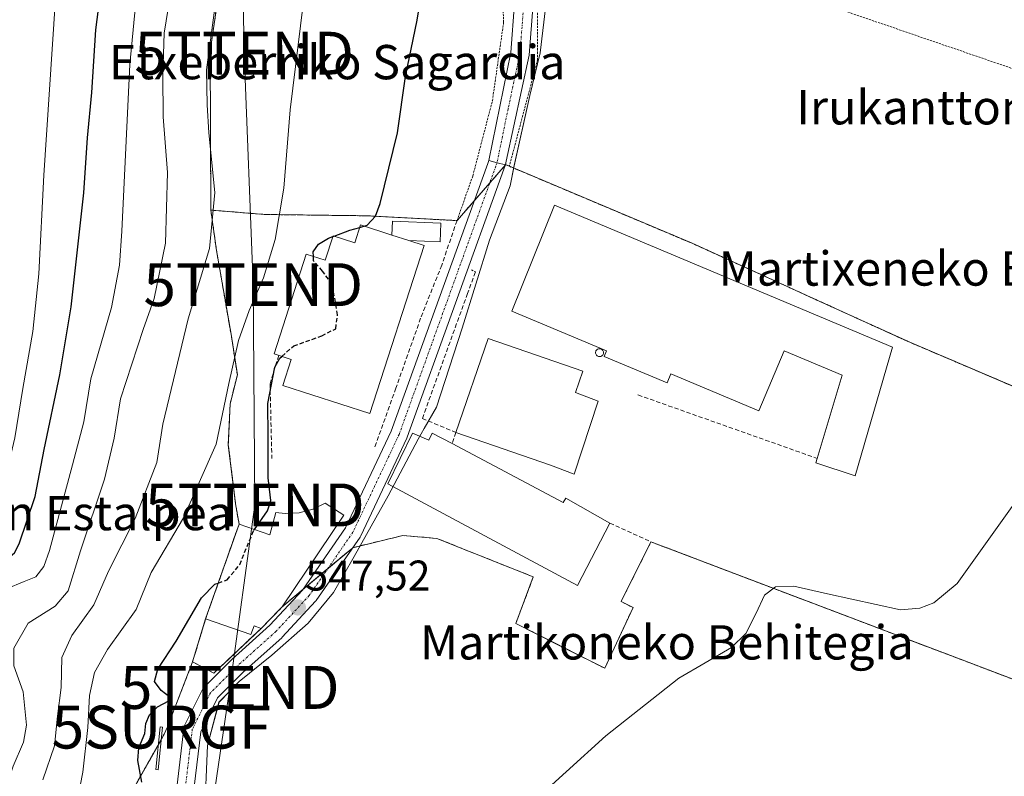
# Model space of a CAD drawing. Units: metres. Extents: x 606943 to 610382, y 4761655 to 4764022.
# Drawn here: x 608189 to 608419, y 4761992 to 4762169 of the extents above; entities that cross this region are included whole.
import ezdxf
from ezdxf.enums import TextEntityAlignment as Align

# ---------------------------------------------------------------- set-up
doc = ezdxf.new("R2010")
doc.units = ezdxf.units.M
doc.header["$MEASUREMENT"] = 0
for name, pattern in [('TRAZO_Y_PUNTO', [1, 0.5, -0.25, 0, -0.25]), ('TRAZOS', [0.75, 0.5, -0.25]), ('TRAZOSX2', [1.5, 1, -0.5])]:
    doc.linetypes.add(name, pattern=pattern)
doc.layers.get('0').update_dxf_attribs({"lineweight": 5})
for name, color, linetype, lineweight in [('Agrupación de edificios', 2, 'TRAZOSX2', 0), ('Agrupación de edificios CxS', 19, 'Continuous', 0), ('Alambrada', 19, 'TRAZOS', 0), ('Arbolado forestal', 92, 'TRAZOS', 0), ('Arbolado forestal CxS', 92, 'Continuous', 0), ('Carátula', 7, 'Continuous', 5), ('Curva de nivel maestra', 36, 'Continuous', 30), ('Curva de nivel maestra oculto', 36, 'TRAZOSX2', 30), ('Curva de nivel normal', 36, 'Continuous', 0), ('Depósito genérico', 232, 'Continuous', 0), ('Depósito genérico Cxs', 232, 'Continuous', 0), ('Edificación', 1, 'Continuous', 13), ('Edificación Cxs', 1, 'Continuous', 13), ('Edificación industrial', 135, 'Continuous', 13), ('Edificación industrial Cxs', 135, 'Continuous', 13), ('Edificación ligera', 1, 'Continuous', 0), ('Edificación ligera Cxs', 1, 'Continuous', 0), ('Espacio natural protegido', 2, 'Continuous', 13), ('Espacio natural protegido CxS', 2, 'Continuous', 0), ('Estanque', 2, 'Continuous', 0), ('Estanque Cxs', 2, 'Continuous', 0), ('Muro lineal', 1, 'TRAZOSX2', 13), ('Núcleo urbano', 19, 'Continuous', 0), ('Núcleo urbano CxS', 19, 'Continuous', 0), ('Obra de contención lineal', 1, 'TRAZOSX2', 13), ('Pista no pavimentada', 254, 'Continuous', 13), ('Pista no pavimentada Cxs', 254, 'Continuous', 0), ('Pista pavimentada', 135, 'Continuous', 13), ('Pista pavimentada Cxs', 135, 'Continuous', 0), ('Pista pavimentada eje', 135, 'TRAZO_Y_PUNTO', 0), ('Prado', 92, 'Continuous', 0), ('Prado CxS', 92, 'Continuous', 0), ('Punto de cota en terreno', 7, 'Continuous', 0), ('Rótulo de punto de cota en terreno', 19, 'Continuous', 0), ('Surgencia fuente', 7, 'Continuous', 0), ('Tendido', 6, 'Continuous', 0), ('Texto cartográfico', 19, 'Continuous', 0), ('Torre de tendido puntual', 7, 'Continuous', 0)]:
    doc.layers.add(name, color=color, linetype=linetype, lineweight=lineweight)
doc.styles.add('Arial', font='txt', dxfattribs={"height": 0.2})

# ---------------------------------------------------------------- blocks, each defined once
blk = doc.blocks.new('*U155')
at = {"layer": 'Prado CxS', "color": 92, "linetype": 'Continuous', "lineweight": 0}
for points in [[(608212.06, 4761982.79, 552.03), (608223.08, 4762002.27, 548.53), (608223.83, 4762003.98, 548.56), (608229.68, 4762019.14, 548.4), (608230.29, 4762018.81, 548.29), (608234.64, 4762016.48, 547.9), (608241.94, 4762023.4, 547.92), (608245.64, 4762026.91, 547.68), (608250.53, 4762031.93, 547.57), (608267, 4762045.75, 547.26), (608278.68, 4762048.58, 546.45), (608286.62, 4762047.92, 546.08), (608309.11, 4762038.92, 545.55), (608305.01, 4762028.08, 545.21), (608315.93, 4762022.58, 545.23), (608325.78, 4762017.62, 544.96), (608329.58, 4762025.8, 545.03), (608332.36, 4762031.78, 545.11), (608329.57, 4762033.18, 545.36), (608336.54, 4762047.11, 545.05), (608343.14, 4762044.6, 544.97), (608436.49, 4762009.16, 544.09)], [(608432.24, 4762078.59, 545.08), (608396.92, 4762093.65, 545.43), (608379.85, 4762101.42, 545.7), (608373.51, 4762104.3, 545.65), (608368.96, 4762106.37, 545.7), (608346.12, 4762116.76, 545.76), (608303.52, 4762134.74, 547.02), (608302.63, 4762135.1, 547.14), (608302.61, 4762135.03, 547.14), (608291.32, 4762122.05, 547), (608270.12, 4762123.17, 550.36), (608262.12, 4762123.27, 551.94), (608258.47, 4762123.32, 552.81), (608254.22, 4762123.37, 553.88), (608246.53, 4762123.47, 555.79), (608236.89, 4762124.26, 558.95), (608235.12, 4762124.4, 559.76), (608233.92, 4762124.5, 560.33), (608233.77, 4762161.63, 559.58), (608237.62, 4762187.87, 559.89)]]:
    blk.add_polyline3d(points, dxfattribs=at)
blk = doc.blocks.new('5SURGF')
blk.add_text('5SURGF', height=10).set_placement((0, 0), align=Align.MIDDLE_CENTER)
blk = doc.blocks.new('*U159')
at = {"layer": 'Espacio natural protegido CxS', "color": 2, "linetype": 'Continuous', "lineweight": 0}
blk.add_polyline3d([(608232.46, 4761982.97, 547.37), (608233.17, 4761999.62, 547.17), (608235.83, 4762009.71, 547.2), (608240.53, 4762014.53, 547.13), (608248.13, 4762020.69, 547.05), (608256.58, 4762028.15, 546.8), (608262.5, 4762035.28, 546.93), (608267.36, 4762043.66, 547.17), (608275.26, 4762057.82, 546.84), (608282.28, 4762071.08, 547.03), (608283.69, 4762073.55, 546.78), (608286.54, 4762078.55, 546.65), (608292.54, 4762096.98, 546.71), (608298.86, 4762117.45, 546.88), (608303.74, 4762130.14, 546.88), (608304.64, 4762134.86, 546.88), (608308.27, 4762151.19, 547.07), (608310.68, 4762161.15, 547.05), (608311.93, 4762171.59, 547.12)], dxfattribs=at)
blk = doc.blocks.new('*U162')
at = {"layer": 'Espacio natural protegido CxS', "color": 2, "linetype": 'Continuous', "lineweight": 0}
blk.add_polyline3d([(608232.4626, 4761982.9747, 547.369), (608233.1668, 4761999.6157, 547.1697), (608235.8259, 4762009.7096, 547.203), (608240.5319, 4762014.5286, 547.1293), (608248.128, 4762020.6925, 547.0527), (608256.5791, 4762028.1474, 546.8016), (608262.4962, 4762035.2823, 546.9331), (608267.3623, 4762043.6583, 547.1736), (608275.2554, 4762057.8232, 546.8383), (608282.2826, 4762071.0781, 547.0268), (608283.6906, 4762073.551, 546.7799), (608286.5367, 4762078.549, 546.6495), (608292.5359, 4762096.9789, 546.7111), (608298.8631, 4762117.4478, 546.8814), (608303.7423, 4762130.1377, 546.8773), (608304.6353, 4762134.8557, 546.8809), (608308.2735, 4762151.1936, 547.0652), (608310.6806, 4762161.1546, 547.0509), (608311.9317, 4762171.5915, 547.1209)], dxfattribs=at)
blk = doc.blocks.new('*U167')
at = {"layer": 'Espacio natural protegido', "color": 2, "linetype": 'Continuous', "lineweight": 13}
blk.add_polyline3d([(608232.46, 4761982.97, 547.37), (608233.17, 4761999.62, 547.17), (608235.83, 4762009.71, 547.2), (608240.53, 4762014.53, 547.13), (608248.13, 4762020.69, 547.05), (608256.58, 4762028.15, 546.8), (608262.5, 4762035.28, 546.93), (608267.36, 4762043.66, 547.17), (608275.26, 4762057.82, 546.84), (608282.28, 4762071.08, 547.03), (608283.69, 4762073.55, 546.78), (608286.54, 4762078.55, 546.65), (608292.54, 4762096.98, 546.71), (608298.86, 4762117.45, 546.88), (608303.74, 4762130.14, 546.88), (608304.64, 4762134.86, 546.88), (608308.27, 4762151.19, 547.07), (608310.68, 4762161.15, 547.05), (608311.93, 4762171.59, 547.12)], dxfattribs=at)
blk = doc.blocks.new('*U175')
at = {"layer": 'Curva de nivel normal', "color": 36, "linetype": 'Continuous', "lineweight": 0}
blk.add_polyline3d([(608197.62, 4762172.59, 580), (608195.01, 4762132.63, 580), (608193.82, 4762109.63, 580), (608192.42, 4762096.2, 580), (608190.08, 4762082.86, 580), (608188.26, 4762071.37, 580), (608184.73, 4762056.84, 580), (608182.64, 4762051.01, 580), (608180.47, 4762048.75, 580), (608176.64, 4762046.3, 580), (608172.63, 4762041.28, 580), (608168.91, 4762034.02, 580), (608166.61, 4762030.43, 580), (608166.15, 4762027.1, 580), (608166.59, 4762024.81, 580), (608166.9, 4762021.68, 580), (608167.95, 4762015.06, 580), (608168.67, 4762006.67, 580), (608167, 4762002.42, 580), (608162.89, 4761997.08, 580), (608157.93, 4761992.96, 580), (608152.53, 4761990.27, 580)], dxfattribs=at)
blk = doc.blocks.new('*U205')
at = {"layer": 'Curva de nivel maestra', "color": 36, "linetype": 'Continuous', "lineweight": 30}
blk.add_polyline3d([(608171.44, 4761992.08, 575), (608174.66, 4761998.42, 575), (608177.06, 4762002.42, 575), (608177.34, 4762005.04, 575), (608176.54, 4762008.02, 575), (608171.64, 4762023.54, 575), (608170.92, 4762027.11, 575), (608171.21, 4762031.27, 575), (608172.91, 4762036.23, 575), (608175.08, 4762039.15, 575), (608179.51, 4762040.97, 575), (608185.72, 4762042.53, 575), (608188.18, 4762044.53, 575), (608189.25, 4762046.68, 575), (608192.97, 4762057.71, 575), (608195.07, 4762068.68, 575), (608198.75, 4762086.06, 575), (608201.38, 4762101.96, 575), (608204.31, 4762128.54, 575), (608205.19, 4762141.36, 575), (608206.19, 4762151.89, 575), (608207.13, 4762166.57, 575), (608209.43, 4762184.75, 575)], dxfattribs=at)
blk = doc.blocks.new('5PATER')
at = {"layer": 'Carátula', "linetype": 'Continuous', "lineweight": 5}
h = blk.add_hatch(color=250, dxfattribs=at)
edge = h.paths.add_edge_path()
edge.add_ellipse((0, 0.01), major_axis=(-1.33, -1.34), ratio=0.999422, start_angle=0, end_angle=360)
blk = doc.blocks.new('5TTEND')
blk.add_text('5TTEND', height=10).set_placement((0, 0), align=Align.MIDDLE_CENTER)

msp = doc.modelspace()

# ---------------------------------------------------------------- linework, layer by layer
at = {"layer": 'Agrupación de edificios', "color": 2, "linetype": 'TRAZOSX2', "lineweight": 0}
for points in [[(608298.96, 4762130.83, 546.97), (608302.61, 4762135.03, 547.14)], [(608302.61, 4762135.03, 547.14), (608302.63, 4762135.1, 547.14)], [(608302.63, 4762135.1, 547.14), (608303.52, 4762134.74, 547.02)], [(608303.52, 4762134.74, 547.02), (608346.12, 4762116.76, 545.76), (608368.96, 4762106.37, 545.7), (608373.51, 4762104.3, 545.65), (608379.85, 4762101.42, 545.7), (608396.92, 4762093.65, 545.43), (608436.32, 4762076.85, 545.13), (608448.05, 4762071.84, 544.78), (608462.11, 4762065.96, 544.67), (608477.69, 4762059.45, 544.71)], [(608295.33, 4762126.66, 546.99), (608298.96, 4762130.83, 546.97)], [(608291.32, 4762122.05, 547), (608295.33, 4762126.66, 546.99)], [(608240.51, 4762051.26, 550.72), (608239.69, 4762056, 551.46), (608238, 4762069.76, 554.03), (608238.42, 4762079.29, 554.65), (608240.12, 4762086.06, 554.37), (608238.63, 4762095.59, 555.64), (608235.25, 4762115.06, 559.13), (608233.92, 4762124.5, 560.33)], [(608233.92, 4762124.5, 560.33), (608235.12, 4762124.4, 559.76), (608236.89, 4762124.26, 558.95), (608246.53, 4762123.47, 555.79), (608254.22, 4762123.37, 553.88), (608258.47, 4762123.32, 552.81), (608262.12, 4762123.27, 551.94), (608270.12, 4762123.17, 550.36), (608291.32, 4762122.05, 547)], [(608232.72, 4762029.19, 549.38), (608240.51, 4762051.26, 550.72)], [(608332.36, 4762031.78, 545.11), (608325.78, 4762017.62, 544.96), (608305.01, 4762028.08, 545.21), (608309.11, 4762038.92, 545.55), (608286.62, 4762047.92, 546.08), (608278.68, 4762048.58, 546.45), (608267, 4762045.75, 547.26)], [(608336.54, 4762047.11, 545.05), (608329.57, 4762033.18, 545.36), (608332.36, 4762031.78, 545.11)], [(608436.49, 4762009.16, 544.09), (608336.54, 4762047.11, 545.05)], [(608267, 4762045.75, 547.26), (608261.22, 4762040.9, 547.4)], [(608261.22, 4762040.9, 547.4), (608255.44, 4762036.05, 547.46)], [(608255.44, 4762036.05, 547.46), (608250.53, 4762031.93, 547.57)], [(608250.53, 4762031.93, 547.57), (608245.64, 4762026.91, 547.68)], [(608234.64, 4762016.48, 547.9), (608229.68, 4762019.14, 548.4), (608232.72, 4762029.19, 549.38)], [(608245.64, 4762026.91, 547.68), (608234.64, 4762016.48, 547.9)]]:
    msp.add_polyline3d(points, dxfattribs=at)
at = {"layer": 'Agrupación de edificios CxS', "color": 19, "linetype": 'Continuous', "lineweight": 0}
msp.add_polyline3d([(608436.49, 4762009.16, 544.09), (608336.54, 4762047.11, 545.05), (608329.57, 4762033.18, 545.36), (608332.36, 4762031.78, 545.11), (608325.78, 4762017.62, 544.96), (608305.01, 4762028.08, 545.21), (608309.11, 4762038.92, 545.55), (608286.62, 4762047.92, 546.08), (608278.68, 4762048.58, 546.45), (608267, 4762045.75, 547.26), (608250.53, 4762031.93, 547.57), (608245.64, 4762026.91, 547.68), (608234.64, 4762016.48, 547.9), (608229.68, 4762019.14, 548.4), (608232.72, 4762029.19, 549.38), (608240.51, 4762051.26, 550.72), (608239.69, 4762056, 551.46), (608238, 4762069.76, 554.03), (608238.42, 4762079.29, 554.65), (608240.12, 4762086.06, 554.37), (608238.63, 4762095.59, 555.64), (608235.25, 4762115.06, 559.13), (608233.92, 4762124.5, 560.33), (608235.12, 4762124.4, 559.76), (608236.89, 4762124.26, 558.95), (608246.53, 4762123.47, 555.79), (608254.22, 4762123.37, 553.88), (608258.47, 4762123.32, 552.81), (608262.12, 4762123.27, 551.94), (608270.12, 4762123.17, 550.36), (608291.32, 4762122.05, 547), (608302.61, 4762135.03, 547.14), (608302.63, 4762135.1, 547.14), (608303.52, 4762134.74, 547.02), (608303.52, 4762134.74, 547.02), (608346.12, 4762116.76, 545.76), (608368.96, 4762106.37, 545.7), (608373.51, 4762104.3, 545.65), (608379.85, 4762101.42, 545.7), (608396.92, 4762093.65, 545.43), (608436.32, 4762076.85, 545.13)], dxfattribs=at)
at = {"layer": 'Alambrada', "color": 19, "linetype": 'TRAZOS', "lineweight": 0}
for points in [[(608233.92, 4762124.5, 563.69), (608235.12, 4762124.4, 561.7), (608246.53, 4762123.47, 556.1), (608254.22, 4762123.37, 554.22), (608270.12, 4762123.17, 550.52), (608291.32, 4762122.05, 550.91), (608295.01, 4762132.5, 547.06), (608299.57, 4762149.99, 547.32), (608302.19, 4762168.29, 547.31), (608301.49, 4762185.95, 547.54), (608299.48, 4762204.07, 547.69), (608299.28, 4762219.94, 548.14), (608300.87, 4762245.98, 548.37), (608302.55, 4762263.44, 550.03), (608297.17, 4762264.45, 551.44)], [(608310.04, 4762195.23, 548.82), (608310.12, 4762159.65, 548.33), (608303.52, 4762134.74, 548.45)], [(608310.04, 4762195.23, 548.82), (608327.05, 4762189.71, 546.91), (608394.44, 4762166.57, 546.22), (608464.83, 4762142.38, 545.85), (608486.26, 4762134.34, 553.27)], [(608302.62, 4762135.1, 548.08), (608303.52, 4762134.74, 548.45)], [(608303.52, 4762134.74, 548.45), (608346.12, 4762116.76, 545.82), (608396.92, 4762093.65, 545.43), (608448.05, 4762071.84, 544.83), (608477.69, 4762059.45, 547.18)], [(608294.67, 4762110.54, 547.21), (608295.6, 4762110.06, 547.09)], [(608336.54, 4762047.11, 545.77), (608436.49, 4762009.16, 544.58)]]:
    msp.add_polyline3d(points, dxfattribs=at)
at = {"layer": 'Arbolado forestal', "color": 92, "linetype": 'TRAZOS', "lineweight": 0}
for points in [[(608192.08, 4762402.42, 575.54), (608191.7, 4762397.95, 575.28), (608190.29, 4762381.03, 576.01), (608189.53, 4762371.93, 576.23), (608205.57, 4762345.97, 571.98), (608213.09, 4762333.79, 568.96), (608221.61, 4762317.8, 568.06), (608232.7, 4762296.99, 564.8), (608236.93, 4762252.58, 561.65), (608238.34, 4762237.76, 560.83), (608237.62, 4762187.87, 559.89), (608233.77, 4762161.63, 559.58), (608233.92, 4762124.5, 560.33)], [(608233.92, 4762124.5, 560.33), (608235.25, 4762115.06, 559.13), (608238.63, 4762095.59, 555.64), (608240.12, 4762086.06, 554.37), (608238.42, 4762079.29, 554.65), (608238, 4762069.76, 554.03), (608239.69, 4762056, 551.46), (608240.51, 4762051.26, 550.72), (608239.9, 4762049.52, 550.58), (608232.72, 4762029.19, 549.38), (608232.44, 4762028.26, 549.33), (608229.68, 4762019.14, 548.4)], [(608229.68, 4762019.14, 548.4), (608223.83, 4762003.99, 548.56), (608223.08, 4762002.27, 548.53), (608222.4, 4762001.07, 548.51), (608221.69, 4761999.8, 548.41), (608212.06, 4761982.79, 552.03), (608205.59, 4761977.66, 553.88), (608191.72, 4761966.69, 556.69), (608191.51, 4761966.7, 556.75), (608156.13, 4761967.54, 567.65), (608155.09, 4761967.75, 567.76), (608151.15, 4761968.57, 567.99), (608132.78, 4761972.37, 572.13), (608132.74, 4761972.38, 572.14), (608132.14, 4761972.5, 572.3), (608131.56, 4761972.62, 572.45), (608105.43, 4761967.51, 575), (608103.93, 4761967.22, 575.13), (608102.14, 4761967.95, 575.37), (608086.1, 4761974.55, 577.98)]]:
    msp.add_polyline3d(points, dxfattribs=at)
at = {"layer": 'Arbolado forestal CxS', "color": 92, "linetype": 'Continuous', "lineweight": 0}
msp.add_polyline3d([(608192.08, 4762402.42, 575.54), (608189.53, 4762371.93, 576.23), (608213.09, 4762333.79, 568.96), (608232.7, 4762296.99, 564.8), (608238.34, 4762237.76, 560.83), (608237.62, 4762187.87, 559.89), (608233.77, 4762161.63, 559.58), (608233.92, 4762124.5, 560.33), (608235.25, 4762115.06, 559.13), (608238.63, 4762095.59, 555.64), (608240.12, 4762086.06, 554.37), (608238.42, 4762079.29, 554.65), (608238, 4762069.76, 554.03), (608239.69, 4762056, 551.46), (608240.51, 4762051.26, 550.72), (608239.9, 4762049.52, 550.58), (608232.72, 4762029.19, 549.38), (608232.44, 4762028.26, 549.33), (608229.68, 4762019.14, 548.4), (608223.83, 4762003.98, 548.56), (608223.08, 4762002.27, 548.53), (608212.06, 4761982.79, 552.03)], dxfattribs=at)
at = {"layer": 'Curva de nivel maestra', "color": 36, "linetype": 'Continuous', "lineweight": 30}
for points in [[(608269.64, 4762120.76, 550), (608270.35, 4762120.97, 550), (608272.28, 4762123.06, 550), (608273.41, 4762126.02, 550), (608277.43, 4762142.49, 550), (608279.3, 4762155.68, 550), (608282.05, 4762168.76, 550), (608283.2, 4762175.97, 550)], [(608262.65, 4762118.43, 550), (608266.31, 4762119.78, 550), (608268.63, 4762120.46, 550)], [(608257.83, 4762113.67, 550), (608257.76, 4762114.75, 550), (608259.03, 4762116.58, 550), (608261.37, 4762117.96, 550), (608262.38, 4762118.33, 550)], [(608244.07, 4762050, 550), (608247.1, 4762054.34, 550), (608247.92, 4762056.79, 550), (608247.32, 4762062.01, 550), (608247.33, 4762071.75, 550), (608247.18, 4762079.42, 550), (608248.86, 4762087.83, 550), (608249.98, 4762089.96, 550), (608250.47, 4762090.38, 550)], [(608217.86, 4761991.08, 550), (608216.92, 4761996.08, 550), (608217.13, 4761999.08, 550), (608218.5, 4762002.42, 550), (608218.76, 4762004.75, 550), (608219.6, 4762006.75, 550), (608221.51, 4762008.65, 550), (608224.11, 4762010.02, 550), (608224.38, 4762010.91, 550), (608222.34, 4762012.41, 550), (608220.81, 4762014.55, 550), (608221.53, 4762017.39, 550), (608225.83, 4762023.98, 550), (608231.76, 4762034.09, 550), (608234.83, 4762037.22, 550), (608235.66, 4762037.51, 550)]]:
    msp.add_polyline3d(points, dxfattribs=at)
at = {"layer": 'Curva de nivel maestra oculto', "color": 36, "linetype": 'TRAZOSX2', "lineweight": 30}
for points in [[(608268.63, 4762120.46, 550), (608269.64, 4762120.76, 550)], [(608262.38, 4762118.33, 550), (608262.65, 4762118.43, 550)], [(608250.47, 4762090.38, 550), (608253.27, 4762092.82, 550), (608259.78, 4762095.14, 550), (608263.03, 4762096.83, 550), (608263.49, 4762100.05, 550), (608262.24, 4762107.16, 550), (608259.96, 4762110.27, 550), (608257.89, 4762112.64, 550), (608257.83, 4762113.67, 550)], [(608235.66, 4762037.51, 550), (608237.74, 4762038.25, 550), (608240.68, 4762041.82, 550), (608243.88, 4762049.72, 550), (608244.07, 4762050, 550)]]:
    msp.add_polyline3d(points, dxfattribs=at)
at = {"layer": 'Curva de nivel normal', "color": 36, "linetype": 'Continuous', "lineweight": 0}
for points in [[(608217.54, 4762184.42, 570), (608215.04, 4762158.42, 570), (608213.2, 4762119.57, 570), (608212.63, 4762111.67, 570), (608210.73, 4762101.74, 570), (608205.98, 4762085.1, 570), (608204.29, 4762075.13, 570), (608201.71, 4762065.08, 570), (608196.32, 4762045.08, 570), (608194.99, 4762041.38, 570), (608193.16, 4762038.98, 570), (608190.4, 4762037.86, 570), (608186.31, 4762036.18, 570), (608181.24, 4762034.56, 570), (608179.21, 4762031.92, 570), (608178.7, 4762029.8, 570), (608179.47, 4762019.64, 570), (608183.33, 4762006.44, 570), (608183.77, 4762003.46, 570), (608183.11, 4761999.82, 570), (608179.83, 4761994.27, 570), (608173.59, 4761982.32, 570)], [(608226.32, 4762185.98, 565), (608223.08, 4762165.8, 565), (608222.77, 4762155.99, 565), (608222.84, 4762146.22, 565), (608223.8, 4762133.25, 565), (608223.35, 4762116.77, 565), (608220.73, 4762103.86, 565), (608218.12, 4762096.65, 565), (608212.86, 4762080.5, 565), (608211.42, 4762071.29, 565), (608209.11, 4762061.75, 565), (608203.55, 4762045, 565), (608200.67, 4762035.68, 565), (608197.62, 4762032.13, 565), (608191.35, 4762028.16, 565), (608188, 4762022.34, 565), (608187.96, 4762018.22, 565), (608190.14, 4762012.12, 565), (608190.93, 4762004.37, 565), (608190.28, 4762000.41, 565), (608187.86, 4761994.75, 565), (608184.13, 4761984.17, 565)], [(608202.87, 4761986.98, 555), (608204.11, 4761993.4, 555), (608205.28, 4762003.8, 555), (608205.65, 4762011.3, 555), (608206.78, 4762016.64, 555), (608209.87, 4762021.98, 555), (608216.48, 4762031.3, 555), (608220, 4762039.93, 555), (608227.52, 4762052.72, 555), (608235.14, 4762069.9, 555), (608238.1, 4762084.08, 555), (608240.41, 4762094.08, 555), (608242.86, 4762101.06, 555), (608246.23, 4762108.69, 555), (608248.89, 4762117.67, 555), (608250.96, 4762129.62, 555), (608252.42, 4762147.87, 555), (608256.66, 4762182.75, 555)], [(608194.79, 4761991.57, 560), (608197.47, 4761999.55, 560), (608198.14, 4762006.42, 560), (608199, 4762013.1, 560), (608199.16, 4762020.12, 560), (608201.48, 4762025.3, 560), (608206.66, 4762032.44, 560), (608210.03, 4762040.26, 560), (608216.3, 4762052.58, 560), (608221.31, 4762065.64, 560), (608222.74, 4762074.58, 560), (608228.64, 4762099.13, 560), (608233.64, 4762115.51, 560), (608234.87, 4762128.59, 560), (608233.46, 4762142.54, 560), (608233.08, 4762149.03, 560), (608232.95, 4762157.19, 560), (608235.41, 4762175.83, 560)], [(608307.51, 4761985.06, 545), (608326, 4762001.85, 545), (608343.02, 4762015.28, 545), (608355.3, 4762022.44, 545), (608358.65, 4762025.73, 545), (608361.1, 4762030.51, 545), (608363.03, 4762034.7, 545), (608365.56, 4762036.58, 545), (608369.81, 4762036.77, 545), (608377.71, 4762035, 545), (608394.68, 4762031.27, 545), (608399.23, 4762031.65, 545), (608402.51, 4762032.86, 545), (608407.89, 4762037.36, 545), (608421.52, 4762056.44, 545)]]:
    msp.add_polyline3d(points, dxfattribs=at)
at = {"layer": 'Depósito genérico', "color": 232, "linetype": 'Continuous', "lineweight": 0}
msp.add_polyline3d([(608324.67, 4762090.32, 550.53), (608324.48, 4762090.32, 550.75), (608324.3, 4762090.35, 550.96), (608324.13, 4762090.41, 551.16), (608323.97, 4762090.51, 551.24), (608323.84, 4762090.64, 550.9), (608323.73, 4762090.79, 550.62), (608323.66, 4762090.96, 550.45), (608323.62, 4762091.14, 550.35), (608323.62, 4762091.32, 550.36), (608323.65, 4762091.5, 550.44), (608323.72, 4762091.68, 550.64), (608323.83, 4762091.83, 550.93), (608323.96, 4762091.96, 551.28), (608324.11, 4762092.06, 551.26), (608324.28, 4762092.13, 551.08), (608324.46, 4762092.16, 550.92), (608324.54, 4762092.17, 550.86), (608324.72, 4762092.15, 550.72), (608324.9, 4762092.09, 550.6), (608325.06, 4762092, 550.48), (608325.2, 4762091.88, 550.33), (608325.32, 4762091.74, 550.18), (608325.4, 4762091.58, 550.06), (608325.45, 4762091.4, 549.96), (608325.46, 4762091.21, 549.89), (608325.44, 4762091.03, 549.86), (608325.38, 4762090.85, 549.87), (608325.29, 4762090.69, 549.92), (608325.16, 4762090.56, 550.03), (608325.02, 4762090.45, 550.16), (608324.85, 4762090.37, 550.33), (608324.67, 4762090.32, 550.53)], dxfattribs=at)
at = {"layer": 'Depósito genérico Cxs', "color": 232, "linetype": 'Continuous', "lineweight": 0}
msp.add_polyline3d([(608324.67, 4762090.32, 550.53), (608324.48, 4762090.32, 550.75), (608324.3, 4762090.35, 550.96), (608324.13, 4762090.41, 551.16), (608323.97, 4762090.51, 551.24), (608323.84, 4762090.64, 550.9), (608323.73, 4762090.79, 550.62), (608323.66, 4762090.96, 550.45), (608323.62, 4762091.14, 550.35), (608323.62, 4762091.32, 550.36), (608323.65, 4762091.5, 550.44), (608323.72, 4762091.68, 550.64), (608323.83, 4762091.83, 550.93), (608323.96, 4762091.96, 551.28), (608324.11, 4762092.06, 551.26), (608324.28, 4762092.13, 551.08), (608324.46, 4762092.16, 550.92), (608324.54, 4762092.17, 550.86), (608324.72, 4762092.15, 550.72), (608324.9, 4762092.09, 550.6), (608325.06, 4762092, 550.48), (608325.2, 4762091.88, 550.33), (608325.32, 4762091.74, 550.18), (608325.4, 4762091.58, 550.06), (608325.45, 4762091.4, 549.96), (608325.46, 4762091.21, 549.89), (608325.44, 4762091.03, 549.86), (608325.38, 4762090.85, 549.87), (608325.29, 4762090.69, 549.92), (608325.16, 4762090.56, 550.03), (608325.02, 4762090.45, 550.16), (608324.85, 4762090.37, 550.33), (608324.67, 4762090.32, 550.53)], close=True, dxfattribs=at)
at = {"layer": 'Edificación', "color": 1, "linetype": 'Continuous', "lineweight": 13}
for points in [[(608245.64, 4762026.91, 550.6), (608244.03, 4762027.56, 555), (608243.28, 4762025.47, 553.24), (608232.72, 4762029.19, 559.91), (608240.51, 4762051.26, 553.61), (608247.69, 4762048.72, 554.88), (608249.05, 4762053.93, 551.39), (608251.23, 4762053.71, 551.75), (608254.5, 4762053.9, 552.53), (608257.67, 4762054.74, 552.65), (608260.6, 4762056.16, 552.11)], [(608260.6, 4762056.16, 552.11), (608264.94, 4762053.3, 549.99), (608250.53, 4762031.93, 550.86), (608245.64, 4762026.91, 550.6)]]:
    msp.add_polyline3d(points, dxfattribs=at)
at = {"layer": 'Edificación Cxs', "color": 1, "linetype": 'Continuous', "lineweight": 13}
msp.add_polyline3d([(608260.6, 4762056.16, 552.11), (608264.94, 4762053.3, 549.99), (608250.53, 4762031.93, 550.86), (608245.64, 4762026.91, 550.6), (608244.03, 4762027.56, 555), (608243.28, 4762025.47, 553.24), (608232.72, 4762029.19, 559.91), (608240.51, 4762051.26, 553.61), (608247.69, 4762048.72, 554.88), (608249.05, 4762053.93, 551.39), (608251.23, 4762053.71, 551.75), (608254.5, 4762053.9, 552.53), (608257.67, 4762054.74, 552.65), (608260.6, 4762056.16, 552.11)], close=True, dxfattribs=at)
at = {"layer": 'Edificación industrial', "color": 135, "linetype": 'Continuous', "lineweight": 13}
for points in [[(608375.32, 4762066.57, 550.39), (608381.11, 4762086, 550.59), (608367.61, 4762091.67, 554.05), (608361.72, 4762077.64, 549.19), (608341.15, 4762086.27, 550.01), (608340.28, 4762084.22, 548.9), (608325.61, 4762090.37, 549.46), (608326.17, 4762091.7, 549.57), (608304.13, 4762100.94, 549.63), (608314.04, 4762125.65, 551.72), (608392.87, 4762092.54, 548.02)], [(608280.12, 4762117.37, 550.54), (608283.66, 4762116.22, 548.87), (608271.02, 4762077.02, 550.56), (608250.71, 4762083.57, 552.71), (608252.68, 4762089.67, 553.79), (608248.67, 4762090.96, 552.1), (608256.16, 4762114.2, 552.29), (608260.59, 4762112.78, 553.13), (608262.43, 4762118.5, 553.32), (608267.48, 4762116.88, 550.31), (608268.81, 4762121.03, 550.84), (608276.14, 4762118.66, 551.83)], [(608280.12, 4762117.37, 550.54), (608276.14, 4762118.66, 551.83)], [(608291.04, 4762072.63, 550.44), (608298.6, 4762094.52, 551.56), (608320.64, 4762086.9, 548.89), (608318.92, 4762081.91, 553.32), (608324.25, 4762079.92, 546.09)], [(608392.87, 4762092.54, 548.02), (608384.16, 4762062.48, 549.63), (608375.01, 4762065.53, 549.89), (608375.32, 4762066.57, 550.39)], [(608324.25, 4762079.92, 546.09), (608318.64, 4762062.88, 547.38), (608313.1, 4762065.02, 552.32), (608291.04, 4762072.63, 550.44)], [(608326.96, 4762051.47, 548.24), (608319.44, 4762036.93, 548.78), (608275.17, 4762060.65, 549.25), (608280.96, 4762072.45, 549.68), (608284.74, 4762070.82, 550.41), (608285.55, 4762072.49, 550.02)], [(608285.55, 4762072.49, 550.02), (608290.19, 4762070.04, 552.35)], [(608290.19, 4762070.04, 552.35), (608316.09, 4762056.29, 549.03), (608316.68, 4762057.32, 546.71), (608326.96, 4762051.47, 548.24)]]:
    msp.add_polyline3d(points, dxfattribs=at)
at = {"layer": 'Edificación industrial Cxs', "color": 135, "linetype": 'Continuous', "lineweight": 13}
for points in [[(608392.87, 4762092.54, 548.02), (608384.16, 4762062.48, 549.63), (608375.01, 4762065.53, 549.89), (608375.32, 4762066.57, 550.39), (608381.11, 4762086, 550.59), (608367.61, 4762091.67, 554.05), (608361.72, 4762077.64, 549.19), (608341.15, 4762086.27, 550.01), (608340.28, 4762084.22, 548.9), (608325.61, 4762090.37, 549.46), (608326.17, 4762091.7, 549.57), (608304.13, 4762100.94, 549.63), (608314.04, 4762125.65, 551.72), (608392.87, 4762092.54, 548.02)], [(608276.14, 4762118.66, 551.83), (608280.12, 4762117.37, 550.54), (608283.66, 4762116.22, 548.87), (608271.02, 4762077.02, 550.56), (608250.71, 4762083.57, 552.71), (608252.68, 4762089.67, 553.79), (608248.67, 4762090.96, 552.1), (608256.16, 4762114.2, 552.29), (608260.59, 4762112.78, 553.13), (608262.43, 4762118.5, 553.32), (608267.48, 4762116.88, 550.31), (608268.81, 4762121.03, 550.84), (608276.14, 4762118.66, 551.83)], [(608324.25, 4762079.92, 546.09), (608318.64, 4762062.88, 547.38), (608313.1, 4762065.02, 552.32), (608291.04, 4762072.63, 550.44), (608298.6, 4762094.52, 551.56), (608320.64, 4762086.9, 548.89), (608318.92, 4762081.91, 553.32), (608324.25, 4762079.92, 546.09)], [(608285.55, 4762072.49, 550.02), (608290.19, 4762070.04, 552.35), (608316.09, 4762056.29, 549.03), (608316.68, 4762057.32, 546.71), (608326.96, 4762051.47, 548.24), (608319.44, 4762036.93, 548.78), (608275.17, 4762060.65, 549.25), (608280.96, 4762072.45, 549.68), (608284.74, 4762070.82, 550.41), (608285.55, 4762072.49, 550.02)]]:
    msp.add_polyline3d(points, close=True, dxfattribs=at)
at = {"layer": 'Edificación ligera', "color": 1, "linetype": 'Continuous', "lineweight": 0}
for points in [[(608276.14, 4762118.66, 551.83), (608276.26, 4762121.88, 552.33), (608287.58, 4762121.45, 552.35), (608287.41, 4762117.08, 551.2), (608280.12, 4762117.37, 550.54)], [(608280.12, 4762117.37, 550.54), (608276.14, 4762118.66, 551.83)]]:
    msp.add_polyline3d(points, dxfattribs=at)
at = {"layer": 'Edificación ligera Cxs', "color": 1, "linetype": 'Continuous', "lineweight": 0}
msp.add_polyline3d([(608280.12, 4762117.37, 550.54), (608276.14, 4762118.66, 551.83), (608276.26, 4762121.88, 552.33), (608287.58, 4762121.45, 552.35), (608287.41, 4762117.08, 551.2), (608280.12, 4762117.37, 550.54)], close=True, dxfattribs=at)
at = {"layer": 'Estanque', "color": 2, "linetype": 'Continuous', "lineweight": 0}
msp.add_polyline3d([(608222.69, 4762003.87, 548.88), (608221.68, 4761993.97, 548.06), (608221.1, 4761994.03, 548.25), (608222.11, 4762003.93, 549.06), (608222.69, 4762003.87, 548.88)], dxfattribs=at)
at = {"layer": 'Estanque Cxs', "color": 2, "linetype": 'Continuous', "lineweight": 0}
msp.add_polyline3d([(608222.69, 4762003.87, 548.88), (608221.68, 4761993.97, 548.06), (608221.1, 4761994.03, 548.25), (608222.11, 4762003.93, 549.06), (608222.69, 4762003.87, 548.88)], close=True, dxfattribs=at)
at = {"layer": 'Muro lineal', "color": 1, "linetype": 'TRAZOSX2', "lineweight": 13}
for points in [[(608295.6, 4762110.06, 547.09), (608293.78, 4762105.06, 547.97), (608283.24, 4762075.88, 548.04), (608291.04, 4762072.63, 550.44), (608290.19, 4762070.04, 552.35)], [(608333.51, 4762081.38, 548.17), (608375.32, 4762066.57, 550.39)], [(608326.96, 4762051.47, 548.24), (608336.54, 4762047.11, 545.77), (608329.57, 4762033.18, 545.57), (608332.36, 4762031.78, 545.16)]]:
    msp.add_polyline3d(points, dxfattribs=at)
at = {"layer": 'Núcleo urbano', "color": 19, "linetype": 'Continuous', "lineweight": 0}
for points in [[(608233.92, 4762124.5, 560.33), (608235.12, 4762124.4, 559.76), (608236.89, 4762124.26, 558.95), (608246.53, 4762123.47, 555.79), (608254.22, 4762123.37, 553.88), (608258.47, 4762123.32, 552.81), (608262.12, 4762123.27, 551.94), (608270.12, 4762123.17, 550.36), (608291.32, 4762122.05, 547), (608295.33, 4762126.66, 546.99), (608298.96, 4762130.83, 546.97), (608302.61, 4762135.03, 547.14), (608302.63, 4762135.1, 547.14), (608303.52, 4762134.74, 547.02), (608346.12, 4762116.76, 545.76), (608368.96, 4762106.37, 545.7), (608373.51, 4762104.3, 545.65), (608379.85, 4762101.42, 545.7), (608396.92, 4762093.65, 545.43), (608432.24, 4762078.59, 545.08)], [(608233.92, 4762124.5, 560.33), (608235.25, 4762115.06, 559.13), (608238.63, 4762095.59, 555.64), (608240.12, 4762086.06, 554.37), (608238.42, 4762079.29, 554.65), (608238, 4762069.76, 554.03), (608239.69, 4762056, 551.46), (608240.51, 4762051.26, 550.72), (608239.9, 4762049.52, 550.58), (608232.72, 4762029.19, 549.38), (608232.44, 4762028.26, 549.33), (608229.68, 4762019.14, 548.4)], [(608436.49, 4762009.16, 544.09), (608343.14, 4762044.6, 544.97), (608336.54, 4762047.11, 545.05), (608329.57, 4762033.18, 545.36), (608332.36, 4762031.78, 545.11), (608329.58, 4762025.8, 545.03), (608325.78, 4762017.63, 544.96), (608315.92, 4762022.58, 545.23), (608305.01, 4762028.08, 545.21), (608309.11, 4762038.92, 545.55), (608286.62, 4762047.92, 546.08), (608278.68, 4762048.58, 546.45), (608267, 4762045.75, 547.26), (608261.22, 4762040.9, 547.4), (608255.44, 4762036.05, 547.46), (608250.53, 4762031.93, 547.57), (608245.64, 4762026.91, 547.68), (608241.94, 4762023.4, 547.92), (608234.64, 4762016.48, 547.9), (608230.29, 4762018.81, 548.29), (608229.68, 4762019.14, 548.4)]]:
    msp.add_polyline3d(points, dxfattribs=at)
at = {"layer": 'Núcleo urbano CxS', "color": 19, "linetype": 'Continuous', "lineweight": 0}
msp.add_polyline3d([(608436.49, 4762009.16, 544.09), (608343.14, 4762044.6, 544.97), (608336.54, 4762047.11, 545.05), (608329.57, 4762033.18, 545.36), (608332.36, 4762031.78, 545.11), (608329.58, 4762025.8, 545.03), (608325.78, 4762017.62, 544.96), (608315.93, 4762022.58, 545.23), (608305.01, 4762028.08, 545.21), (608309.11, 4762038.92, 545.55), (608286.62, 4762047.92, 546.08), (608278.68, 4762048.58, 546.45), (608267, 4762045.75, 547.26), (608250.53, 4762031.93, 547.57), (608245.64, 4762026.91, 547.68), (608241.94, 4762023.4, 547.92), (608234.64, 4762016.48, 547.9), (608230.29, 4762018.81, 548.29), (608229.68, 4762019.14, 548.4), (608229.68, 4762019.14, 548.4), (608232.44, 4762028.26, 549.33), (608232.72, 4762029.19, 549.38), (608239.9, 4762049.52, 550.58), (608240.51, 4762051.26, 550.72), (608239.69, 4762056, 551.46), (608238, 4762069.76, 554.03), (608238.42, 4762079.29, 554.65), (608240.12, 4762086.06, 554.37), (608238.63, 4762095.59, 555.64), (608235.25, 4762115.06, 559.13), (608233.92, 4762124.5, 560.33), (608235.12, 4762124.4, 559.76), (608236.89, 4762124.26, 558.95), (608246.53, 4762123.47, 555.79), (608254.22, 4762123.37, 553.88), (608258.47, 4762123.32, 552.81), (608262.12, 4762123.27, 551.94), (608270.12, 4762123.17, 550.36), (608291.32, 4762122.05, 547), (608302.61, 4762135.03, 547.14), (608302.63, 4762135.1, 547.14), (608303.52, 4762134.74, 547.02), (608346.12, 4762116.76, 545.76), (608368.96, 4762106.37, 545.7), (608373.51, 4762104.3, 545.65), (608379.85, 4762101.42, 545.7), (608396.92, 4762093.65, 545.43), (608432.24, 4762078.59, 545.08)], dxfattribs=at)
at = {"layer": 'Obra de contención lineal', "color": 1, "linetype": 'TRAZOSX2', "lineweight": 13}
for points in [[(608291.32, 4762122.05, 550.91), (608287.76, 4762111.68, 551.13), (608282.84, 4762099.26, 550.44), (608277.07, 4762082.96, 551.31), (608272.1, 4762069.05, 548.06)], [(608249.74, 4762090.61, 550.53), (608247.73, 4762083.94, 550.99), (608248.16, 4762066.52, 550.37)], [(608245.64, 4762026.91, 550.6), (608234.64, 4762016.48, 548.04)]]:
    msp.add_polyline3d(points, dxfattribs=at)
at = {"layer": 'Pista no pavimentada', "color": 254, "linetype": 'Continuous', "lineweight": 13}
for points in [[(608298.7, 4762136.08, 547), (608303.86, 4762161.22, 547.26), (608304.74, 4762172.78, 547.34), (608304.48, 4762184.71, 547.45), (608301.73, 4762213, 547.65), (608301.66, 4762228.09, 547.8), (608302.77, 4762245.43, 548.03), (608306.1, 4762285.15, 548.59), (608307.68, 4762299.47, 548.8), (608311.42, 4762316.84, 548.62), (608314.77, 4762329.61, 548.77), (608316.16, 4762342.82, 548.7), (608316.2, 4762357.93, 548.77), (608314.91, 4762380.73, 549.24), (608312.03, 4762402.41, 549.29)], [(608316.29, 4762402.95, 549.31), (608319.19, 4762381.13, 549.2), (608320.5, 4762358.05, 548.83), (608320.45, 4762342.59, 548.87), (608319.01, 4762328.84, 548.76), (608315.6, 4762315.84, 548.89), (608311.93, 4762298.78, 548.82), (608310.38, 4762284.73, 548.48), (608307.05, 4762245.11, 548.08), (608305.96, 4762227.97, 547.85), (608306.02, 4762213.22, 547.71), (608308.77, 4762184.96, 547.36), (608309.04, 4762172.67, 547.26), (608308.12, 4762160.6, 547.22), (608302.81, 4762135.94, 547.13), (608302.63, 4762135.1, 547.14)], [(608302.61, 4762135.03, 547.14), (608300.65, 4762135.53, 547.2), (608298.7, 4762136.08, 547)], [(608302.63, 4762135.1, 547.14), (608302.61, 4762135.03, 547.14)]]:
    msp.add_polyline3d(points, dxfattribs=at)
at = {"layer": 'Pista no pavimentada Cxs', "color": 254, "linetype": 'Continuous', "lineweight": 0}
msp.add_polyline3d([(608309.04, 4762172.67, 547.26), (608308.12, 4762160.6, 547.22), (608302.81, 4762135.94, 547.13), (608302.61, 4762135.03, 547.14), (608300.65, 4762135.53, 547.2), (608298.7, 4762136.08, 547), (608303.86, 4762161.22, 547.26), (608304.74, 4762172.78, 547.34)], dxfattribs=at)
at = {"layer": 'Pista pavimentada', "color": 135, "linetype": 'Continuous', "lineweight": 13}
for points in [[(608212.25, 4761790.56, 547.4), (608214.62, 4761840.01, 548.06), (608214.63, 4761840.09, 548.06), (608219.34, 4761892.34, 548.97), (608221, 4761930.35, 548.41), (608221, 4761930.42, 548.41), (608225.73, 4761987.74, 547.96), (608225.73, 4761987.81, 547.96), (608227.63, 4762003.64, 547.67), (608227.64, 4762003.75, 547.69), (608227.73, 4762004.09, 547.77), (608227.82, 4762004.3, 547.82), (608232.08, 4762012.81, 547.77), (608232.13, 4762012.92, 547.77), (608232.33, 4762013.2, 547.77), (608232.45, 4762013.33, 547.77), (608238.71, 4762019.59, 547.96), (608238.79, 4762019.67, 547.96), (608247.71, 4762027.64, 547.55), (608255.31, 4762035.85, 547.47), (608265.33, 4762050.38, 547.46), (608275.98, 4762072.95, 547.15), (608298.48, 4762135.39, 546.97), (608298.7, 4762136.08, 547)], [(608302.61, 4762135.03, 547.14), (608300.65, 4762135.53, 547.2), (608298.7, 4762136.08, 547)], [(608302.61, 4762135.03, 547.14), (608302.54, 4762134.86, 547.15), (608302.25, 4762134.05, 547.17), (608279.71, 4762071.5, 547.11), (608279.63, 4762071.33, 547.12), (608268.88, 4762048.52, 547.17), (608268.8, 4762048.38, 547.17), (608268.72, 4762048.24, 547.17), (608258.52, 4762033.46, 547.18), (608258.4, 4762033.31, 547.18), (608258.34, 4762033.24, 547.18), (608250.58, 4762024.86, 547.28), (608250.44, 4762024.72, 547.28), (608241.5, 4762016.72, 547.33), (608235.51, 4762010.73, 547.36), (608231.56, 4762002.82, 547.61), (608229.71, 4761987.37, 547.54), (608224.99, 4761930.13, 547.9), (608223.34, 4761892.12, 548.05), (608223.33, 4761892.03, 548.05), (608218.62, 4761839.77, 547.34), (608216.25, 4761790.37, 546.99)]]:
    msp.add_polyline3d(points, dxfattribs=at)
at = {"layer": 'Pista pavimentada Cxs', "color": 135, "linetype": 'Continuous', "lineweight": 0}
msp.add_polyline3d([(608225.73, 4761987.81, 547.96), (608227.63, 4762003.64, 547.67), (608227.64, 4762003.75, 547.69), (608227.73, 4762004.09, 547.77), (608227.82, 4762004.3, 547.82), (608232.08, 4762012.81, 547.77), (608232.13, 4762012.92, 547.77), (608232.33, 4762013.2, 547.77), (608232.45, 4762013.33, 547.77), (608238.71, 4762019.59, 547.96), (608238.79, 4762019.67, 547.96), (608247.71, 4762027.64, 547.55), (608255.31, 4762035.85, 547.47), (608265.33, 4762050.38, 547.46), (608275.98, 4762072.95, 547.15), (608298.48, 4762135.39, 546.97), (608298.7, 4762136.08, 547), (608300.65, 4762135.53, 547.2), (608302.61, 4762135.03, 547.14), (608302.61, 4762135.03, 547.14), (608302.54, 4762134.86, 547.15), (608302.25, 4762134.05, 547.17), (608279.71, 4762071.5, 547.11), (608279.63, 4762071.33, 547.12), (608268.88, 4762048.52, 547.17), (608268.8, 4762048.38, 547.17), (608268.72, 4762048.24, 547.17), (608258.52, 4762033.46, 547.18), (608258.4, 4762033.31, 547.18), (608258.34, 4762033.24, 547.18), (608250.58, 4762024.86, 547.28), (608250.44, 4762024.72, 547.28), (608241.5, 4762016.72, 547.33), (608235.51, 4762010.73, 547.36), (608231.56, 4762002.82, 547.61), (608229.71, 4761987.37, 547.54)], dxfattribs=at)
at = {"layer": 'Pista pavimentada eje', "color": 135, "linetype": 'TRAZO_Y_PUNTO', "lineweight": 0}
for points in [[(608314.16, 4762402.68, 549.31), (608317.05, 4762380.93, 549.19), (608317.71, 4762369.39, 549.08), (608318.35, 4762357.99, 548.79), (608318.33, 4762350.44, 548.8), (608318.31, 4762342.71, 548.77), (608317.61, 4762336.1, 548.73), (608316.89, 4762329.23, 548.83), (608313.51, 4762316.34, 548.77), (608309.81, 4762299.13, 548.82), (608308.24, 4762284.94, 548.53), (608306.58, 4762265.08, 548.29), (608304.91, 4762245.27, 548.07), (608304.37, 4762236.7, 547.93), (608303.81, 4762228.03, 547.83), (608303.84, 4762220.66, 547.76), (608303.88, 4762213.11, 547.68), (608306.63, 4762184.84, 547.51), (608306.89, 4762172.73, 547.37), (608305.99, 4762160.91, 547.33), (608303.25, 4762148.17, 547.22), (608300.65, 4762135.53, 547.2)], [(608300.65, 4762135.53, 547.2), (608300.36, 4762134.72, 547.15), (608277.82, 4762072.18, 547.07), (608267.07, 4762049.38, 547.31), (608256.87, 4762034.6, 547.4), (608249.11, 4762026.21, 547.44), (608240.13, 4762018.18, 547.67), (608233.87, 4762011.92, 547.61), (608229.61, 4762003.41, 547.65), (608227.72, 4761987.57, 547.71), (608222.99, 4761930.26, 548.12), (608221.34, 4761892.21, 548.34), (608216.62, 4761839.91, 547.8), (608214.25, 4761790.46, 547.19)]]:
    msp.add_polyline3d(points, dxfattribs=at)
at = {"layer": 'Prado', "color": 92, "linetype": 'Continuous', "lineweight": 0}
for points in [[(608192.08, 4762402.42, 575.54), (608191.7, 4762397.95, 575.28), (608190.29, 4762381.03, 576.01), (608189.53, 4762371.93, 576.23), (608205.57, 4762345.97, 571.98), (608213.09, 4762333.79, 568.96), (608221.61, 4762317.8, 568.06), (608232.7, 4762296.99, 564.8), (608236.93, 4762252.58, 561.65), (608238.34, 4762237.76, 560.83), (608237.62, 4762187.87, 559.89), (608233.77, 4762161.63, 559.58), (608233.92, 4762124.5, 560.33)], [(608233.92, 4762124.5, 560.33), (608235.12, 4762124.4, 559.76), (608236.89, 4762124.26, 558.95), (608246.53, 4762123.47, 555.79), (608254.22, 4762123.37, 553.88), (608258.47, 4762123.32, 552.81), (608262.12, 4762123.27, 551.94), (608270.12, 4762123.17, 550.36), (608291.32, 4762122.05, 547), (608295.33, 4762126.66, 546.99), (608298.96, 4762130.83, 546.97), (608302.61, 4762135.03, 547.14), (608302.63, 4762135.1, 547.14), (608303.52, 4762134.74, 547.02), (608346.12, 4762116.76, 545.76), (608368.96, 4762106.37, 545.7), (608373.51, 4762104.3, 545.65), (608379.85, 4762101.42, 545.7), (608396.92, 4762093.65, 545.43), (608432.24, 4762078.59, 545.08)], [(608436.49, 4762009.16, 544.09), (608343.14, 4762044.6, 544.97), (608336.54, 4762047.11, 545.05), (608329.57, 4762033.18, 545.36), (608332.36, 4762031.78, 545.11), (608329.58, 4762025.8, 545.03), (608325.78, 4762017.63, 544.96), (608315.92, 4762022.58, 545.23), (608305.01, 4762028.08, 545.21), (608309.11, 4762038.92, 545.55), (608286.62, 4762047.92, 546.08), (608278.68, 4762048.58, 546.45), (608267, 4762045.75, 547.26), (608261.22, 4762040.9, 547.4), (608255.44, 4762036.05, 547.46), (608250.53, 4762031.93, 547.57), (608245.64, 4762026.91, 547.68), (608241.94, 4762023.4, 547.92), (608234.64, 4762016.48, 547.9), (608230.29, 4762018.81, 548.29), (608229.68, 4762019.14, 548.4)], [(608229.68, 4762019.14, 548.4), (608223.83, 4762003.99, 548.56), (608223.08, 4762002.27, 548.53), (608222.4, 4762001.07, 548.51), (608221.69, 4761999.8, 548.41), (608212.06, 4761982.79, 552.03), (608205.59, 4761977.66, 553.88), (608191.72, 4761966.69, 556.69), (608191.51, 4761966.7, 556.75), (608156.13, 4761967.54, 567.65), (608155.09, 4761967.75, 567.76), (608151.15, 4761968.57, 567.99), (608132.78, 4761972.37, 572.13), (608132.74, 4761972.38, 572.14), (608132.14, 4761972.5, 572.3), (608131.56, 4761972.62, 572.45), (608105.43, 4761967.51, 575), (608103.93, 4761967.22, 575.13), (608102.14, 4761967.95, 575.37), (608086.1, 4761974.55, 577.98)]]:
    msp.add_polyline3d(points, dxfattribs=at)
at = {"layer": 'Tendido', "color": 6, "linetype": 'Continuous', "lineweight": 0}
msp.add_polyline3d([(608137.18, 4762436.55, 593.22), (608160.01, 4762384.35, 585.99), (608182.29, 4762344.72, 579.08), (608209.73, 4762295.78, 572.84), (608239.85, 4762252.77, 560.97), (608240.84, 4762208.32, 560.24), (608241.7, 4762161.09, 557.68), (608243.82, 4762107.1, 555.28), (608244.2, 4762055.72, 550.37), (608238.33, 4762013.15, 547.31), (608229.85, 4761955.56, 547.53), (608224.58, 4761916.2, 547.94), (608216.21, 4761865.43, 548.62), (608209.35, 4761826.68, 548.88)], dxfattribs=at)

# ---------------------------------------------------------------- block references
at = {"layer": 'Curva de nivel maestra', "color": 36, "linetype": 'Continuous', "lineweight": 30}
msp.add_blockref('*U205', (0, 0), dxfattribs=at)
at = {"layer": 'Curva de nivel normal', "color": 36, "linetype": 'Continuous', "lineweight": 0}
msp.add_blockref('*U175', (0, 0), dxfattribs=at)
at = {"layer": 'Espacio natural protegido', "color": 2, "linetype": 'Continuous', "lineweight": 13}
msp.add_blockref('*U167', (0, 0), dxfattribs=at)
at = {"layer": 'Espacio natural protegido CxS', "color": 2, "linetype": 'Continuous', "lineweight": 0}
for name in ['*U159', '*U162']:
    msp.add_blockref(name, (0, 0), dxfattribs=at)
at = {"layer": 'Prado CxS', "color": 92, "linetype": 'Continuous', "lineweight": 0}
msp.add_blockref('*U155', (0, 0), dxfattribs=at)
at = {"layer": 'Punto de cota en terreno', "linetype": 'Continuous', "lineweight": 0}
msp.add_blockref('5PATER', (608254.22, 4762031.8, 547.52), dxfattribs=at)
at = {"layer": 'Surgencia fuente', "linetype": 'Continuous', "lineweight": 0}
msp.add_blockref('5SURGF', (608222.39, 4762003.9, 548.96), dxfattribs=at)
at = {"layer": 'Torre de tendido puntual', "linetype": 'Continuous', "lineweight": 0}
for p in [(608241.7, 4762161.09, 557.72), (608243.82, 4762107.1, 555.38), (608244.2, 4762055.72, 551.07), (608238.33, 4762013.15, 547.21)]:
    msp.add_blockref('5TTEND', p, dxfattribs=at)

# ---------------------------------------------------------------- texts
at = {"layer": 'Rótulo de punto de cota en terreno', "color": 19, "linetype": 'Continuous', "lineweight": 0, "style": 'Arial'}
msp.add_text('547,52', height=7, dxfattribs=at).set_placement((608255.98, 4762033.56), align=Align.BOTTOM_LEFT)
at = {"layer": 'Texto cartográfico', "color": 19, "linetype": 'Continuous', "lineweight": 0, "style": 'Arial'}
for s, p in [('Etxeberriko Sagardia', (608263.38, 4762159.01)), ('Irukantton', (608397.58, 4762148.48)), ('Martixeneko Behitegia', (608409.31, 4762110.87)), ('Vitorianaren Estalpea', (608184.38, 4762053.82)), ('Martikoneko Behitegia', (608340.25, 4762023.67))]:
    msp.add_text(s, height=8, dxfattribs=at).set_placement(p, align=Align.MIDDLE_CENTER)

doc.saveas('drawing.dxf')
